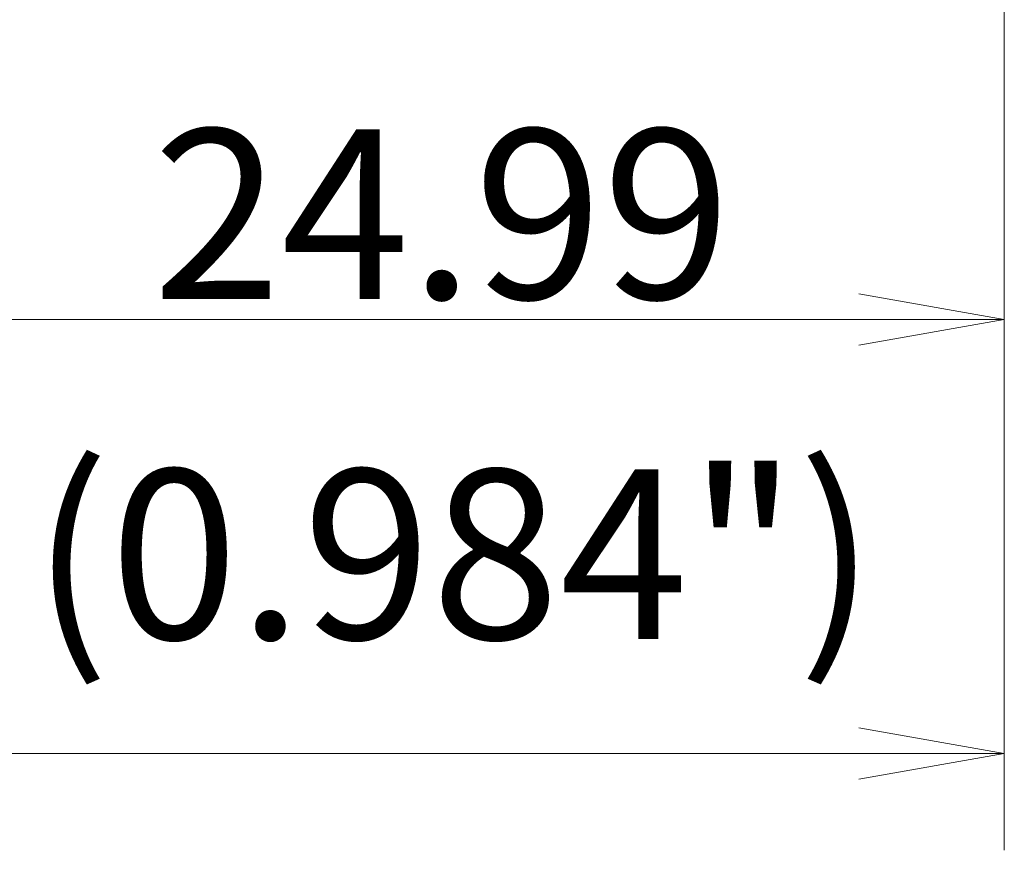
# Model space of a CAD drawing. Units: millimetres. Extents: x 570 to 716, y 367 to 459.
# Drawn here: x 658 to 678, y 400 to 417 of the extents above; entities that cross this region are included whole.
import ezdxf

# ---------------------------------------------------------------- set-up
doc = ezdxf.new("R2010")
doc.units = ezdxf.units.MM
doc.layers.add('1', color=7, linetype='Continuous', true_color=0xffffff)
doc.styles.add('Arial Unicode MS', font='ARIALUNI.TTF')
doc.dimstyles.get("Standard").update_dxf_attribs({"dimtxt": 0.18, "dimasz": 0.18, "dimexe": 0.18, "dimexo": 0.0625, "dimgap": 0.09, "dimtad": 0, "dimtih": 1, "dimtoh": 1, "dimdec": 4, "dimzin": 0, "dimdsep": 46, "dimtxsty": 'Standard', "dimcen": 0.09, "dimadec": 0, "dimazin": 0, "dimtfac": 1, "dimtdec": 4, "dimtofl": 0, "dimtmove": 0, "dimatfit": 3, "dimfxl": 1, "dimtolj": 1, "dimtzin": 0, "dimarcsym": 0})

# ---------------------------------------------------------------- blocks, each defined once
blk = doc.blocks.new('_U0')
at = {"layer": '1', "color": 3, "lineweight": 13, "transparency": 16777216}
for p, q in [((678.437, 433.685), (678.437, 400.017)), ((595.887, 419.546), (595.887, 400.017)), ((595.887, 402.017), (598.887, 402.546)), ((678.437, 402.017), (675.437, 402.546)), ((595.887, 402.017), (678.437, 402.017)), ((595.887, 402.017), (598.887, 401.488)), ((678.437, 402.017), (675.437, 401.488))]:
    blk.add_line(p, q, dxfattribs=at)
at = {"layer": '1', "color": 3, "linetype": 'Continuous', "lineweight": 13, "transparency": 16777216, "insert": (632.81, 402.442), "char_height": 3.5, "attachment_point": 7, "line_spacing_factor": 1.069626, "style": 'Arial Unicode MS'}
blk.add_mtext('\\W1.0000;82.55', dxfattribs=at)
blk = doc.blocks.new('_OPEN')
at = {"color": 0, "linetype": 'ByBlock', "lineweight": -2}
for p, q in [((-1, 0.166667), (0, 0)), ((-1, -0.166667), (0, 0)), ((0, 0), (-1, 0))]:
    blk.add_line(p, q, dxfattribs=at)
blk = doc.blocks.new('_U3')
at = {"layer": '1', "color": 3, "lineweight": 13, "transparency": 16777216}
for p, q in [((678.437, 433.685), (678.437, 408.965)), ((653.444, 418.346), (653.444, 408.965)), ((653.444, 410.965), (656.444, 411.494)), ((678.437, 410.965), (675.437, 411.494)), ((653.444, 410.965), (678.437, 410.965)), ((653.444, 410.965), (656.444, 410.436)), ((678.437, 410.965), (675.437, 410.436))]:
    blk.add_line(p, q, dxfattribs=at)
at = {"layer": '1', "color": 3, "linetype": 'Continuous', "lineweight": 13, "transparency": 16777216, "insert": (660.873, 411.39), "char_height": 3.5, "attachment_point": 7, "line_spacing_factor": 1.069626, "style": 'Arial Unicode MS'}
blk.add_mtext('\\W1.0000;24.99', dxfattribs=at)

msp = doc.modelspace()

# ---------------------------------------------------------------- texts
at = {"layer": '1', "color": 3, "linetype": 'Continuous', "lineweight": 13, "insert": (658.376, 404.373), "char_height": 3.5, "attachment_point": 7, "line_spacing_factor": 1.069626, "style": 'Arial Unicode MS'}
msp.add_mtext('\\W1.0000;(0.984")', dxfattribs=at)

# ---------------------------------------------------------------- dimensions: what is measured, and where the dimension line sits
at = {"layer": '1', "color": 3, "linetype": 'Continuous', "lineweight": 13}
for base, p1, picture, middle in [((678.437, 402.017), (595.887, 421.046), '_U0', (637.878, 402.017)), ((678.437, 410.965), (653.444, 419.846), '_U3', (665.94, 410.965))]:
    dim = msp.add_linear_dim(base=base, p1=p1, p2=(678.437, 435.185), dimstyle='Standard', override={"dimtxt": 3.5, "dimasz": 3, "dimexe": 2, "dimexo": 1.5, "dimgap": 1.75, "dimtad": 1, "dimtih": 1, "dimtoh": 0, "dimdec": 2, "dimlfac": 1, "dimzin": 8, "dimdsep": 46, "dimlunit": 2, "dimtxsty": 'Arial Unicode MS', "dimblk1": 'OPEN', "dimblk2": 'OPEN', "dimsah": 1, "dimse1": 0, "dimse2": 0, "dimsd1": 0, "dimsd2": 0, "dimclrd": 3, "dimclre": 3, "dimclrt": 3, "dimtol": 0, "dimtm": -0.1, "dimtfac": 0.714286, "dimtdec": 3, "dimtofl": 1, "dimtmove": 0, "dimatfit": 2, "dimtzin": 8, "dimlwd": 13, "dimlwe": 13}, dxfattribs=at)
    dim.commit()
    dim.dimension.update_dxf_attribs({"geometry": picture, "text_midpoint": middle, "dimtype": 160})

doc.saveas('drawing.dxf')
